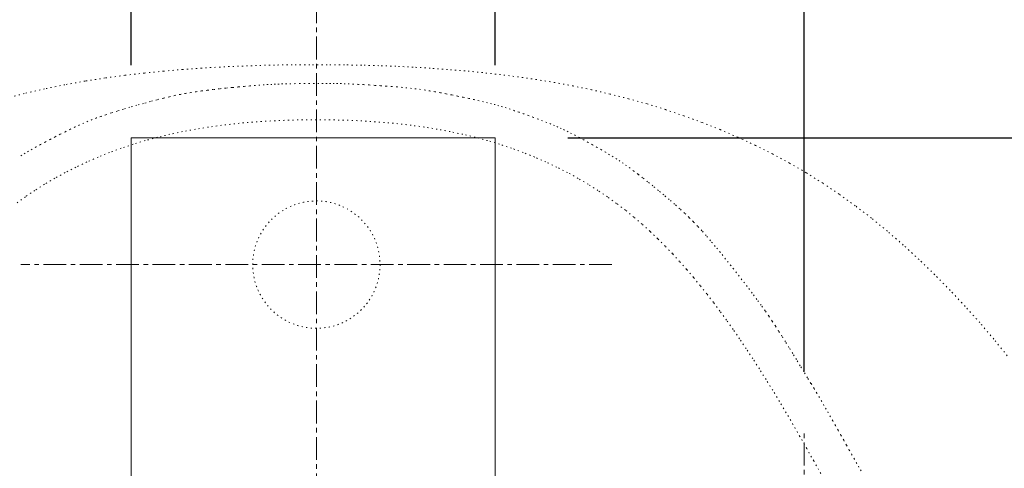
# Model space of a CAD drawing. Units: millimetres. Extents: x 58 to 4258, y 61 to 3031.
# Drawn here: x 2767 to 3037, y 2448 to 2571 of the extents above; entities that cross this region are included whole.
import ezdxf

# ---------------------------------------------------------------- set-up
doc = ezdxf.new("R2010")
doc.units = ezdxf.units.MM
doc.linetypes.add('CENTER1', pattern=[10, 6.25, -1.25, 1.25, -1.25])
doc.linetypes.add('DOT', pattern=[2.5, 0.625, -1.875])
doc.layers.get('0').update_dxf_attribs({"lineweight": 5})
for name, color, linetype, lineweight in [('DOT', 181, 'DOT', 0), ('中心線', 1, 'CENTER1', 0), ('太線', 4, 'Continuous', 15), ('寸法', 3, 'Continuous', 5)]:
    doc.layers.add(name, color=color, linetype=linetype, lineweight=lineweight)
doc.styles.add('japanese', font='romans.shx', dxfattribs={"bigfont": 'bigfont.shx'})
doc.dimstyles.new('KIHON', dxfattribs={"dimscale": 10, "dimtxt": 2.5, "dimasz": 2.5, "dimexe": 0, "dimexo": 2, "dimgap": 1, "dimtad": 1, "dimdec": 0, "dimdsep": 46, "dimtxsty": 'japanese', "dimblk": 'OPEN30', "dimcen": 2.5, "dimadec": 0, "dimazin": 0, "dimtfac": 1, "dimtdec": 0, "dimtmove": 0, "dimatfit": 0, "dimfxl": 1, "dimarcsym": 0})

# ---------------------------------------------------------------- blocks, each defined once
blk = doc.blocks.new('_Open30')
at = {"color": 0, "linetype": 'ByBlock', "lineweight": -2}
for p, q in [((-1, 0.268), (0, 0)), ((0, 0), (-1, -0.268)), ((0, 0), (-1, 0))]:
    blk.add_line(p, q, dxfattribs=at)
blk = doc.blocks.new('*D15')
at = {"layer": 'Defpoints', "color": 0}
for p in [(2982.19, 2827), (2712.19, 2458.5), (2982.19, 2454.32)]:
    blk.add_point(p, dxfattribs=at)
at = {"layer": '寸法', "color": 0, "lineweight": -2}
for p, q in [((2712.19, 2478.5), (2712.19, 2827)), ((2737.19, 2827), (2957.19, 2827)), ((2982.19, 2474.32), (2982.19, 2827))]:
    blk.add_line(p, q, dxfattribs=at)
at = {"layer": '寸法', "color": 0, "lineweight": -2, "xscale": 25, "yscale": 25, "zscale": 25, "rotation": 180}
blk.add_blockref('_Open30', (2712.19, 2827), dxfattribs=at)
at = {"layer": '寸法', "color": 0, "lineweight": -2, "xscale": 25, "yscale": 25, "zscale": 25}
blk.add_blockref('_Open30', (2982.19, 2827), dxfattribs=at)
at = {"layer": '寸法', "color": 0, "insert": (2847.19, 2849.5), "char_height": 25, "attachment_point": 5, "style": 'japanese'}
blk.add_mtext('270', dxfattribs=at)
blk = doc.blocks.new('*D16')
at = {"layer": 'Defpoints', "color": 0}
for p in [(2897.19, 2766.25), (2797.19, 2538.5), (2897.19, 2538.5)]:
    blk.add_point(p, dxfattribs=at)
at = {"layer": '寸法', "color": 0, "lineweight": -2}
for p, q in [((2797.19, 2558.5), (2797.19, 2766.25)), ((2822.19, 2766.25), (2872.19, 2766.25)), ((2897.19, 2558.5), (2897.19, 2766.25))]:
    blk.add_line(p, q, dxfattribs=at)
at = {"layer": '寸法', "color": 0, "lineweight": -2, "xscale": 25, "yscale": 25, "zscale": 25, "rotation": 180}
blk.add_blockref('_Open30', (2797.19, 2766.25), dxfattribs=at)
at = {"layer": '寸法', "color": 0, "lineweight": -2, "xscale": 25, "yscale": 25, "zscale": 25}
blk.add_blockref('_Open30', (2897.19, 2766.25), dxfattribs=at)
at = {"layer": '寸法', "color": 0, "insert": (2847.19, 2788.75), "char_height": 25, "attachment_point": 5, "style": 'japanese'}
blk.add_mtext('100', dxfattribs=at)
blk = doc.blocks.new('*D21')
at = {"layer": 'Defpoints', "color": 0}
for p in [(2982.19, 2608.66), (2897.19, 2538.5), (3263.75, 2538.5)]:
    blk.add_point(p, dxfattribs=at)
at = {"layer": '寸法', "color": 0, "lineweight": -2}
for p, q in [((3002.19, 2608.66), (3263.75, 2608.66)), ((3263.75, 2583.66), (3263.75, 2563.5)), ((2917.19, 2538.5), (3263.75, 2538.5))]:
    blk.add_line(p, q, dxfattribs=at)
at = {"layer": '寸法', "color": 0, "lineweight": -2, "xscale": 25, "yscale": 25, "zscale": 25}
for p, rotation in [((3263.75, 2608.66), 90), ((3263.75, 2538.5), 270)]:
    blk.add_blockref('_Open30', p, dxfattribs=dict(at, rotation=rotation))
at = {"layer": '寸法', "color": 0, "insert": (3241.25, 2573.58), "char_height": 25, "attachment_point": 5, "rotation": 90, "style": 'japanese'}
blk.add_mtext('70', dxfattribs=at)
blk = doc.blocks.new('*D22')
at = {"layer": 'Defpoints', "color": 0}
for p in [(2897.19, 2538.5), (2897.19, 2298.5), (3263.75, 2298.5)]:
    blk.add_point(p, dxfattribs=at)
at = {"layer": '寸法', "color": 0, "lineweight": -2}
for p, q in [((2917.19, 2538.5), (3263.75, 2538.5)), ((3263.75, 2513.5), (3263.75, 2323.5)), ((2917.19, 2298.5), (3263.75, 2298.5))]:
    blk.add_line(p, q, dxfattribs=at)
at = {"layer": '寸法', "color": 0, "lineweight": -2, "xscale": 25, "yscale": 25, "zscale": 25}
for p, rotation in [((3263.75, 2538.5), 90), ((3263.75, 2298.5), 270)]:
    blk.add_blockref('_Open30', p, dxfattribs=dict(at, rotation=rotation))
at = {"layer": '寸法', "color": 0, "insert": (3241.25, 2418.5), "char_height": 25, "attachment_point": 5, "rotation": 90, "style": 'japanese'}
blk.add_mtext('240', dxfattribs=at)

msp = doc.modelspace()

# ---------------------------------------------------------------- linework, layer by layer
at = {"layer": 'DOT', "linetype": 'DOT', "lineweight": 0, "ltscale": 0.5}
for p, q in [((2811.3708429, 2557.2791274), (2806.1280631, 2556.8338074)), ((2816.5432094, 2557.6500782), (2811.3708429, 2557.2791274)), ((2821.647906, 2557.9525358), (2816.5432094, 2557.6500782)), ((2826.689094, 2558.1911666), (2821.647906, 2557.9525358)), ((2831.6709343, 2558.3706367), (2826.689094, 2558.1911666)), ((2836.5975881, 2558.4956124), (2831.6709343, 2558.3706367)), ((2841.4732166, 2558.57076), (2836.5975881, 2558.4956124)), ((2846.3019808, 2558.6007455), (2841.4732166, 2558.57076)), ((2851.0880419, 2558.5902354), (2846.3019808, 2558.6007455)), ((2855.8367684, 2558.5424732), (2851.0880419, 2558.5902354)), ((2860.5583586, 2558.4550122), (2855.8367684, 2558.5424732)), ((2865.2642186, 2558.3239833), (2860.5583586, 2558.4550122)), ((2869.9657539, 2558.1455173), (2865.2642186, 2558.3239833)), ((2874.6743706, 2557.9157449), (2869.9657539, 2558.1455173)), ((2879.4014744, 2557.6307969), (2874.6743706, 2557.9157449)), ((2884.1584711, 2557.286804), (2879.4014744, 2557.6307969)), ((2888.9567667, 2556.8798972), (2884.1584711, 2557.286804)), ((2790.0121772, 2554.9396287), (2784.525513, 2554.0824088)), ((2795.4443863, 2555.6759842), (2790.0121772, 2554.9396287)), ((2800.8177962, 2556.3034017), (2795.4443863, 2555.6759842)), ((2806.1280631, 2556.8338074), (2800.8177962, 2556.3034017)), ((2893.8050117, 2556.4055043), (2888.9567667, 2556.8798972)), ((2898.7008367, 2555.8562428), (2893.8050117, 2556.4055043)), ((2903.6391168, 2555.2240271), (2898.7008367, 2555.8562428)), ((2908.6147274, 2554.5007718), (2903.6391168, 2555.2240271)), ((2773.4061949, 2551.957671), (2767.7822288, 2550.6663006)), ((2778.9887376, 2553.0923983), (2773.4061949, 2551.957671)), ((2784.525513, 2554.0824088), (2778.9887376, 2553.0923983)), ((2821.440779, 2551.9610663), (2819.7339327, 2551.7713907)), ((2823.179497, 2552.1438824), (2821.440779, 2551.9610663)), ((2824.9193127, 2552.3178521), (2823.179497, 2552.1438824)), ((2826.6294517, 2552.4809885), (2824.9193127, 2552.3178521)), ((2828.2791399, 2552.6313048), (2826.6294517, 2552.4809885)), ((2829.837603, 2552.766814), (2828.2791399, 2552.6313048)), ((2831.2740669, 2552.8855292), (2829.837603, 2552.766814)), ((2832.5680084, 2552.9861416), (2831.2740669, 2552.8855292)), ((2833.7399093, 2553.0700538), (2832.5680084, 2552.9861416)), ((2834.8205027, 2553.1393466), (2833.7399093, 2553.0700538)), ((2835.8405213, 2553.1961006), (2834.8205027, 2553.1393466)), ((2836.8306981, 2553.2423966), (2835.8405213, 2553.1961006)), ((2837.8217661, 2553.2803153), (2836.8306981, 2553.2423966)), ((2838.8444582, 2553.3119374), (2837.8217661, 2553.2803153)), ((2839.9295073, 2553.3393435), (2838.8444582, 2553.3119374)), ((2841.0986318, 2553.3642284), (2839.9295073, 2553.3393435)), ((2842.3374917, 2553.3867429), (2841.0986318, 2553.3642284)), ((2843.6227325, 2553.4066515), (2842.3374917, 2553.3867429)), ((2844.9309997, 2553.4237192), (2843.6227325, 2553.4066515)), ((2846.2389387, 2553.4377106), (2844.9309997, 2553.4237192)), ((2847.523195, 2553.4483905), (2846.2389387, 2553.4377106)), ((2848.760414, 2553.4555236), (2847.523195, 2553.4483905)), ((2849.9272412, 2553.4588747), (2848.760414, 2553.4555236)), ((2851.0088928, 2553.4580808), (2849.9272412, 2553.4588747)), ((2852.024867, 2553.4522687), (2851.0088928, 2553.4580808)), ((2853.0032328, 2553.4404373), (2852.024867, 2553.4522687)), ((2853.9720592, 2553.4215857), (2853.0032328, 2553.4404373)), ((2854.9594151, 2553.3947129), (2853.9720592, 2553.4215857)), ((2855.9933695, 2553.3588179), (2854.9594151, 2553.3947129)), ((2857.1019914, 2553.3128997), (2855.9933695, 2553.3588179)), ((2858.3133498, 2553.2559575), (2857.1019914, 2553.3128997)), ((2859.6461614, 2553.1873686), (2858.3133498, 2553.2559575)), ((2861.0817348, 2553.1080246), (2859.6461614, 2553.1873686)), ((2862.5920263, 2553.0191954), (2861.0817348, 2553.1080246)), ((2864.1489922, 2552.9221511), (2862.5920263, 2553.0191954)), ((2865.724589, 2552.8181616), (2864.1489922, 2552.9221511)), ((2867.2907729, 2552.7084969), (2865.724589, 2552.8181616)), ((2868.8195003, 2552.5944269), (2867.2907729, 2552.7084969)), ((2870.2827275, 2552.4772217), (2868.8195003, 2552.5944269)), ((2871.6610388, 2552.357327), (2870.2827275, 2552.4772217)), ((2872.969529, 2552.2318921), (2871.6610388, 2552.357327)), ((2874.231921, 2552.0972419), (2872.969529, 2552.2318921)), ((2875.4719376, 2551.9497013), (2874.231921, 2552.0972419)), ((2876.7133015, 2551.7855954), (2875.4719376, 2551.9497013)), ((2913.6225437, 2553.6783914), (2908.6147274, 2554.5007718)), ((2918.6574411, 2552.7488006), (2913.6225437, 2553.6783914)), ((2923.7142948, 2551.7039138), (2918.6574411, 2552.7488006)), ((2767.7822288, 2550.6663006), (2762.1222205, 2549.2072273)), ((2806.0373678, 2549.3955828), (2804.2974651, 2548.9578039)), ((2807.6723922, 2549.7846403), (2806.0373678, 2549.3955828)), ((2809.218657, 2550.1282921), (2807.6723922, 2549.7846403)), ((2810.7021879, 2550.4326124), (2809.218657, 2550.1282921)), ((2812.1490105, 2550.7036756), (2810.7021879, 2550.4326124)), ((2813.5851506, 2550.9475559), (2812.1490105, 2550.7036756)), ((2815.0366338, 2551.1703277), (2813.5851506, 2550.9475559)), ((2816.5294859, 2551.3780651), (2815.0366338, 2551.1703277)), ((2818.0897325, 2551.5768425), (2816.5294859, 2551.3780651)), ((2819.7339327, 2551.7713907), (2818.0897325, 2551.5768425)), ((2877.9797356, 2551.6012493), (2876.7133015, 2551.7855954)), ((2879.2949626, 2551.3929877), (2877.9797356, 2551.6012493)), ((2880.6827053, 2551.1571359), (2879.2949626, 2551.3929877)), ((2882.1580039, 2550.8917146), (2880.6827053, 2551.1571359)), ((2883.7011681, 2550.6015287), (2882.1580039, 2550.8917146)), ((2885.283825, 2550.2930791), (2883.7011681, 2550.6015287)), ((2886.8776016, 2549.9728664), (2885.283825, 2550.2930791)), ((2888.454125, 2549.6473914), (2886.8776016, 2549.9728664)), ((2889.9850222, 2549.323155), (2888.454125, 2549.6473914)), ((2891.4419205, 2549.0066579), (2889.9850222, 2549.323155)), ((2928.78798, 2550.5356457), (2923.7142948, 2551.7039138)), ((2933.8721589, 2549.2371824), (2928.78798, 2550.5356457)), ((2938.9556404, 2547.8067964), (2933.8721589, 2549.2371824)), ((2796.8583341, 2546.9014408), (2795.0457547, 2546.3634263)), ((2798.7232115, 2547.4403634), (2796.8583341, 2546.9014408)), ((2800.6069703, 2547.9697166), (2798.7232115, 2547.4403634)), ((2802.4761937, 2548.4790226), (2800.6069703, 2547.9697166)), ((2804.2974651, 2548.9578039), (2802.4761937, 2548.4790226)), ((2892.7964467, 2548.7044008), (2891.4419205, 2549.0066579)), ((2894.0296131, 2548.4204968), (2892.7964467, 2548.7044008)), ((2895.1599721, 2548.1495082), (2894.0296131, 2548.4204968)), ((2896.2154609, 2547.8836096), (2895.1599721, 2548.1495082)), ((2897.2240171, 2547.6149755), (2896.2154609, 2547.8836096)), ((2898.213578, 2547.3357804), (2897.2240171, 2547.6149755)), ((2899.212081, 2547.0381989), (2898.213578, 2547.3357804)), ((2900.2474636, 2546.7144056), (2899.212081, 2547.0381989)), ((2901.3476631, 2546.356575), (2900.2474636, 2546.7144056)), ((2944.02602, 2546.244032), (2938.9556404, 2547.8067964)), ((2787.6531522, 2543.9555063), (2786.4672565, 2543.5084183)), ((2788.9026736, 2544.4009101), (2787.6531522, 2543.9555063)), ((2790.2454614, 2544.8559716), (2788.9026736, 2544.4009101)), ((2791.7111565, 2545.3320324), (2790.2454614, 2544.8559716)), ((2793.3188899, 2545.8367976), (2791.7111565, 2545.3320324)), ((2795.0457547, 2546.3634263), (2793.3188899, 2545.8367976)), ((2902.532014, 2545.9596021), (2901.3476631, 2546.356575)), ((2903.7854395, 2545.5292634), (2902.532014, 2545.9596021)), ((2905.0842594, 2545.074056), (2903.7854395, 2545.5292634)), ((2906.4047941, 2544.6024768), (2905.0842594, 2545.074056)), ((2907.7233635, 2544.1230229), (2906.4047941, 2544.6024768)), ((2909.0162878, 2543.6441913), (2907.7233635, 2544.1230229)), ((2949.0708934, 2544.5484333), (2944.02602, 2546.244032)), ((2954.0778563, 2542.7195447), (2949.0708934, 2544.5484333)), ((2781.7671148, 2541.476391), (2780.4638023, 2540.8548807)), ((2782.9949156, 2542.0436326), (2781.7671148, 2541.476391)), ((2784.167779, 2542.5638232), (2782.9949156, 2542.0436326)), ((2785.3153457, 2543.0483045), (2784.167779, 2542.5638232)), ((2786.4672565, 2543.5084183), (2785.3153457, 2543.0483045)), ((2818.4253572, 2541.4504992), (2814.8540934, 2540.8707458)), ((2822.0389773, 2541.9503075), (2818.4253572, 2541.4504992)), ((2825.6901553, 2542.37303), (2822.0389773, 2541.9503075)), ((2829.3735641, 2542.7218768), (2825.6901553, 2542.37303)), ((2833.083877, 2543.0000583), (2829.3735641, 2542.7218768)), ((2836.815767, 2543.2107848), (2833.083877, 2543.0000583)), ((2840.5639071, 2543.3572665), (2836.815767, 2543.2107848)), ((2844.3229706, 2543.4427138), (2840.5639071, 2543.3572665)), ((2848.0876304, 2543.470337), (2844.3229706, 2543.4427138)), ((2851.8525373, 2543.44228), (2848.0876304, 2543.470337)), ((2855.6122522, 2543.3564214), (2851.8525373, 2543.44228)), ((2859.3613136, 2543.2095736), (2855.6122522, 2543.3564214)), ((2863.09426, 2542.9985487), (2859.3613136, 2543.2095736)), ((2866.8056299, 2542.720159), (2863.09426, 2542.9985487)), ((2870.4899619, 2542.3712169), (2866.8056299, 2542.720159)), ((2874.1417945, 2541.9485345), (2870.4899619, 2542.3712169)), ((2877.7556661, 2541.4489241), (2874.1417945, 2541.9485345)), ((2881.3266882, 2540.8695353), (2877.7556661, 2541.4489241)), ((2910.2598871, 2543.1744789), (2909.0162878, 2543.6441913)), ((2911.4304815, 2542.7223829), (2910.2598871, 2543.1744789)), ((2912.5121003, 2542.2932556), (2911.4304815, 2542.7223829)), ((2913.5196098, 2541.8798722), (2912.5121003, 2542.2932556)), ((2914.4755852, 2541.4718631), (2913.5196098, 2541.8798722)), ((2915.4026022, 2541.0588589), (2914.4755852, 2541.4718631)), ((2916.3232361, 2540.6304902), (2915.4026022, 2541.0588589)), ((2959.0345044, 2540.7569101), (2954.0778563, 2542.7195447)), ((2776.2939839, 2538.7740147), (2774.8999466, 2538.0529548)), ((2777.7024781, 2539.4902904), (2776.2939839, 2538.7740147)), ((2779.1006705, 2540.1883798), (2777.7024781, 2539.4902904)), ((2780.4638023, 2540.8548807), (2779.1006705, 2540.1883798)), ((2804.4191785, 2538.6386769), (2801.0410216, 2537.726707)), ((2807.8488472, 2539.4659379), (2804.4191785, 2538.6386769)), ((2811.3278712, 2540.2095931), (2807.8488472, 2539.4659379)), ((2814.8540934, 2540.8707458), (2811.3278712, 2540.2095931)), ((2884.8522637, 2540.2088661), (2881.3266882, 2540.8695353)), ((2888.3303686, 2539.4657517), (2884.8522637, 2540.2088661)), ((2891.7589785, 2538.6390275), (2888.3303686, 2539.4657517)), ((2895.1360695, 2537.7275287), (2891.7589785, 2538.6390275)), ((2917.2600623, 2540.1763874), (2916.3232361, 2540.6304902)), ((2918.2356563, 2539.6861812), (2917.2600623, 2540.1763874)), ((2919.2725934, 2539.149502), (2918.2356563, 2539.6861812)), ((2920.3860197, 2538.5597588), (2919.2725934, 2539.149502)), ((2921.5613637, 2537.925474), (2920.3860197, 2538.5597588)), ((2963.9284333, 2538.6600739), (2959.0345044, 2540.7569101)), ((2968.7472386, 2536.4285802), (2963.9284333, 2538.6600739)), ((2771.052165, 2535.9950915), (2769.9554827, 2535.384248)), ((2772.2542784, 2536.6500911), (2771.052165, 2535.9950915)), ((2773.5451252, 2537.3405129), (2772.2542784, 2536.6500911)), ((2774.8999466, 2538.0529548), (2773.5451252, 2537.3405129)), ((2794.4478711, 2535.6442281), (2791.2371909, 2534.4715126)), ((2797.7165336, 2536.7289252), (2794.4478711, 2535.6442281)), ((2801.0410216, 2537.726707), (2797.7165336, 2536.7289252)), ((2898.4596173, 2536.7300907), (2895.1360695, 2537.7275287)), ((2901.7275979, 2535.6455486), (2898.4596173, 2536.7300907)), ((2904.937987, 2534.4727379), (2901.7275979, 2535.6455486)), ((2922.7766243, 2537.2589482), (2921.5613637, 2537.925474)), ((2924.0098005, 2536.5724823), (2922.7766243, 2537.2589482)), ((2925.2388914, 2535.8783769), (2924.0098005, 2536.5724823)), ((2926.441896, 2535.1889329), (2925.2388914, 2535.8783769)), ((2973.4822343, 2534.0603631), (2968.7472386, 2536.4285802)), ((2767.1103115, 2533.6985918), (2766.2315205, 2533.1369738)), ((2768.0081637, 2534.2506053), (2767.1103115, 2533.6985918)), ((2768.9486849, 2534.8076217), (2768.0081637, 2534.2506053)), ((2769.9554827, 2535.384248), (2768.9486849, 2534.8076217)), ((2788.0870405, 2533.2106479), (2785.0015287, 2531.8653918)), ((2791.2371909, 2534.4715126), (2788.0870405, 2533.2106479)), ((2908.0883253, 2533.2114893), (2904.937987, 2534.4727379)), ((2911.1744125, 2531.8656164), (2908.0883253, 2533.2114893)), ((2927.5968132, 2534.516451), (2926.441896, 2535.1889329)), ((2928.6816421, 2533.8732318), (2927.5968132, 2534.516451)), ((2929.6827453, 2533.266195), (2928.6816421, 2533.8732318)), ((2930.6199393, 2532.6807356), (2929.6827453, 2533.266195)), ((2978.139607, 2531.5469154), (2973.4822343, 2534.0603631)), ((2781.9851552, 2530.4404745), (2779.0424196, 2528.9406264)), ((2785.0015287, 2531.8653918), (2781.9851552, 2530.4404745)), ((2914.1916131, 2530.4399281), (2911.1744125, 2531.8656164)), ((2917.1352916, 2528.9392336), (2914.1916131, 2530.4399281)), ((2931.5214044, 2532.0968672), (2930.6199393, 2532.6807356)), ((2932.4153206, 2531.4946038), (2931.5214044, 2532.0968672)), ((2933.3298683, 2530.8539589), (2932.4153206, 2531.4946038)), ((2934.2932274, 2530.1549465), (2933.3298683, 2530.8539589)), ((2982.7292617, 2528.8781201), (2978.139607, 2531.5469154)), ((2779.0424196, 2528.9406264), (2776.1778213, 2527.3705775)), ((2920.0008125, 2527.3683418), (2917.1352916, 2528.9392336)), ((2935.3335783, 2529.3775803), (2934.2932274, 2530.1549465)), ((2936.479101, 2528.5018741), (2935.3335783, 2529.3775803)), ((2937.7484907, 2527.5145851), (2936.479101, 2528.5018741)), ((2939.1225024, 2526.4294445), (2937.7484907, 2527.5145851)), ((2987.2611033, 2526.0438599), (2982.7292617, 2528.8781201)), ((2773.3958599, 2525.735058), (2770.701035, 2524.0387983)), ((2776.1778213, 2527.3705775), (2773.3958599, 2525.735058)), ((2922.7835404, 2525.7320619), (2920.0008125, 2527.3683418)), ((2925.4788396, 2524.0352029), (2922.7835404, 2525.7320619)), ((2940.5724062, 2525.2669269), (2939.1225024, 2526.4294445)), ((2942.0694721, 2524.0475071), (2940.5724062, 2525.2669269)), ((2991.7450369, 2523.0340176), (2987.2611033, 2526.0438599)), ((2768.097846, 2522.2865284), (2765.5890457, 2520.4826162)), ((2770.701035, 2524.0387983), (2768.097846, 2522.2865284)), ((2928.0820747, 2522.2825739), (2925.4788396, 2524.0352029)), ((2930.590409, 2520.4786006), (2928.0820747, 2522.2825739)), ((2943.58497, 2522.7916597), (2942.0694721, 2524.0475071)), ((2945.0901701, 2521.5198593), (2943.58497, 2522.7916597)), ((2996.1909673, 2519.838476), (2991.7450369, 2523.0340176)), ((2933.008201, 2518.6261759), (2930.590409, 2520.4786006)), ((2946.5563422, 2520.2525806), (2945.0901701, 2521.5198593)), ((2947.9547564, 2519.0102983), (2946.5563422, 2520.2525806)), ((3000.6087995, 2516.447118), (2996.1909673, 2519.838476)), ((2935.3416081, 2516.7278094), (2933.008201, 2518.6261759)), ((2937.5967876, 2514.7860107), (2935.3416081, 2516.7278094)), ((2949.2654182, 2517.8061454), (2947.9547564, 2519.0102983)), ((2950.5032744, 2516.6238887), (2949.2654182, 2517.8061454)), ((2939.7798969, 2512.8032893), (2937.5967876, 2514.7860107)), ((2951.6920073, 2515.4399531), (2950.5032744, 2516.6238887)), ((2952.8552994, 2514.2307638), (2951.6920073, 2515.4399531)), ((2954.0168329, 2512.9727458), (2952.8552994, 2514.2307638)), ((3005.0084385, 2512.8498262), (3000.6087995, 2516.447118)), ((2941.8970933, 2510.7821548), (2939.7798969, 2512.8032893)), ((2955.2002901, 2511.6423243), (2954.0168329, 2512.9727458)), ((2956.4293534, 2510.2159243), (2955.2002901, 2511.6423243)), ((3009.3943678, 2509.0426803), (3005.0084385, 2512.8498262)), ((2943.9545341, 2508.7251168), (2941.8970933, 2510.7821548)), ((2945.9583767, 2506.6346848), (2943.9545341, 2508.7251168)), ((2957.727705, 2508.6699709), (2956.4293534, 2510.2159243)), ((2959.1106275, 2506.9905109), (2957.727705, 2508.6699709)), ((3013.7493854, 2505.046546), (3009.3943678, 2509.0426803)), ((2947.9147832, 2504.5121687), (2945.9583767, 2506.6346848)), ((2960.5598034, 2505.2020781), (2959.1106275, 2506.9905109)), ((2949.8299346, 2502.354079), (2947.9147832, 2504.5121687)), ((2962.0485155, 2503.3388278), (2960.5598034, 2505.2020781)), ((2963.5500467, 2501.4349154), (2962.0485155, 2503.3388278)), ((3018.0508679, 2500.8884862), (3013.7493854, 2505.046546)), ((2951.7100166, 2500.1557261), (2949.8299346, 2502.354079)), ((2965.0376796, 2499.5244964), (2963.5500467, 2501.4349154)), ((3022.2761918, 2496.5955633), (3018.0508679, 2500.8884862)), ((2953.5612151, 2497.9124209), (2951.7100166, 2500.1557261)), ((2955.3897158, 2495.619474), (2953.5612151, 2497.9124209)), ((2966.4846971, 2497.6417263), (2965.0376796, 2499.5244964)), ((2957.2017044, 2493.272196), (2955.3897158, 2495.619474)), ((2967.8643818, 2495.8207603), (2966.4846971, 2497.6417263)), ((2969.1500166, 2494.095754), (2967.8643818, 2495.8207603)), ((3026.4027337, 2492.19484), (3022.2761918, 2496.5955633)), ((2959.0033669, 2490.8658976), (2957.2017044, 2493.272196)), ((2970.3229702, 2492.4904105), (2969.1500166, 2494.095754)), ((2971.396955, 2490.9866235), (2970.3229702, 2492.4904105)), ((2960.8008888, 2488.3958895), (2959.0033669, 2490.8658976)), ((2972.3937696, 2489.5558346), (2971.396955, 2490.9866235)), ((3030.4078703, 2487.713379), (3026.4027337, 2492.19484)), ((2962.5996226, 2485.858067), (2960.8008888, 2488.3958895)), ((2973.3352125, 2488.1694851), (2972.3937696, 2489.5558346)), ((2974.2430821, 2486.7990166), (2973.3352125, 2488.1694851)), ((3034.268978, 2483.1782429), (3030.4078703, 2487.713379)), ((2964.4015864, 2483.2506646), (2962.5996226, 2485.858067)), ((2975.1391769, 2485.4158706), (2974.2430821, 2486.7990166)), ((2976.0452953, 2483.9914884), (2975.1391769, 2485.4158706)), ((2966.2079653, 2480.5725014), (2964.4015864, 2483.2506646)), ((2976.9832359, 2482.4973117), (2976.0452953, 2483.9914884)), ((2977.9681728, 2480.9145656), (2976.9832359, 2482.4973117)), ((3037.9634334, 2478.6164942), (3034.268978, 2483.1782429)), ((2968.0199439, 2477.8223967), (2966.2079653, 2480.5725014)), ((2978.988783, 2479.2636105), (2977.9681728, 2480.9145656)), ((2980.0271189, 2477.5745907), (2978.988783, 2479.2636105)), ((2969.8387072, 2474.9991696), (2968.0199439, 2477.8223967)), ((2981.0652333, 2475.8776504), (2980.0271189, 2477.5745907)), ((2971.6654399, 2472.1016393), (2969.8387072, 2474.9991696)), ((2982.0851787, 2474.2029337), (2981.0652333, 2475.8776504)), ((2983.0690078, 2472.5805849), (2982.0851787, 2474.2029337)), ((2973.501327, 2469.1286249), (2971.6654399, 2472.1016393)), ((2983.9987731, 2471.0407481), (2983.0690078, 2472.5805849)), ((2984.8565272, 2469.6135676), (2983.9987731, 2471.0407481)), ((2975.3475533, 2466.0789457), (2973.501327, 2469.1286249)), ((2985.6303184, 2468.3191292), (2984.8565272, 2469.6135676)), ((2986.3321772, 2467.1372857), (2985.6303184, 2468.3191292)), ((2977.2054243, 2462.9520029), (2975.3475533, 2466.0789457)), ((2986.9801298, 2466.0378313), (2986.3321772, 2467.1372857)), ((2987.5922023, 2464.9905605), (2986.9801298, 2466.0378313)), ((2979.0767289, 2459.749526), (2977.2054243, 2462.9520029)), ((2988.1864208, 2463.9652677), (2987.5922023, 2464.9905605)), ((2988.7808115, 2462.9317472), (2988.1864208, 2463.9652677)), ((2989.3934006, 2461.8597933), (2988.7808115, 2462.9317472)), ((2990.0422141, 2460.7192005), (2989.3934006, 2461.8597933)), ((2990.7399562, 2459.488925), (2990.0422141, 2460.7192005)), ((2980.9633769, 2456.4738265), (2979.0767289, 2459.749526)), ((2991.4780422, 2458.1845703), (2990.7399562, 2459.488925)), ((2992.2425655, 2456.8309017), (2991.4780422, 2458.1845703)), ((2982.8672778, 2453.127216), (2980.9633769, 2456.4738265)), ((2993.0196193, 2455.4526848), (2992.2425655, 2456.8309017)), ((2993.795297, 2454.074685), (2993.0196193, 2455.4526848)), ((2984.7903413, 2449.712006), (2982.8672778, 2453.127216)), ((2994.5556918, 2452.7216675), (2993.795297, 2454.074685)), ((2995.2868971, 2451.4183978), (2994.5556918, 2452.7216675)), ((2986.734477, 2446.2305081), (2984.7903413, 2449.712006)), ((2995.9750061, 2450.1896414), (2995.2868971, 2451.4183978)), ((2996.6109802, 2449.0514462), (2995.9750061, 2450.1896414)), ((2997.2052528, 2447.9849911), (2996.6109802, 2449.0514462)), ((2997.7731254, 2446.9627376), (2997.2052528, 2447.9849911))]:
    msp.add_line(p, q, dxfattribs=at)
msp.add_circle((2848.0885718, 2503.6637381), 17.5, dxfattribs=at)
at = {"layer": '中心線'}
for p, q in [((2848.0885718, 2040.0463614), (2848.0885718, 2708.190145)), ((2929.3200481, 2503.6637381), (2766.8570954, 2503.6637381)), ((2982.1885718, 2358.5028181), (2982.1885718, 2458.5028181))]:
    msp.add_line(p, q, dxfattribs=at)
at = {"layer": '太線', "linetype": 'Continuous'}
for p, q in [((2797.1885718, 2538.5028181), (2797.1885718, 2298.5028181)), ((2797.1885718, 2538.5028181), (2897.1885718, 2538.5028181)), ((2897.1885718, 2298.5028181), (2897.1885718, 2538.5028181))]:
    msp.add_line(p, q, dxfattribs=at)

# ---------------------------------------------------------------- dimensions: what is measured, and where the dimension line sits
at = {"layer": '寸法'}
dim = msp.add_linear_dim(base=(2982.1885718, 2827.0014474), p1=(2712.1885718, 2458.5028181), p2=(2982.1885718, 2454.3202217), dimstyle='KIHON', dxfattribs=at)
dim.commit()
dim.dimension.update_dxf_attribs({"geometry": '*D15', "text_midpoint": (2847.1885718, 2849.5014474)})
dim = msp.add_linear_dim(base=(2897.1885718, 2766.2527252), p1=(2797.1885718, 2538.5028181), p2=(2897.1885718, 2538.5028181), dimstyle='KIHON', override={"dimtfill": 1}, dxfattribs=at)
dim.commit()
dim.dimension.update_dxf_attribs({"geometry": '*D16', "text_midpoint": (2847.1885718, 2788.7527252)})
for base, p1, p2, picture, middle in [((3263.7510782, 2538.5028181), (2982.1885718, 2608.6637671), (2897.1885718, 2538.5028181), '*D21', (3241.2510782, 2573.5832926)), ((3263.7510782, 2298.5028181), (2897.1885718, 2538.5028181), (2897.1885718, 2298.5028181), '*D22', (3241.2510782, 2418.5028181))]:
    dim = msp.add_linear_dim(base=base, p1=p1, p2=p2, angle=90, dimstyle='KIHON', dxfattribs=at)
    dim.commit()
    dim.dimension.update_dxf_attribs({"geometry": picture, "text_midpoint": middle})

doc.saveas('drawing.dxf')
